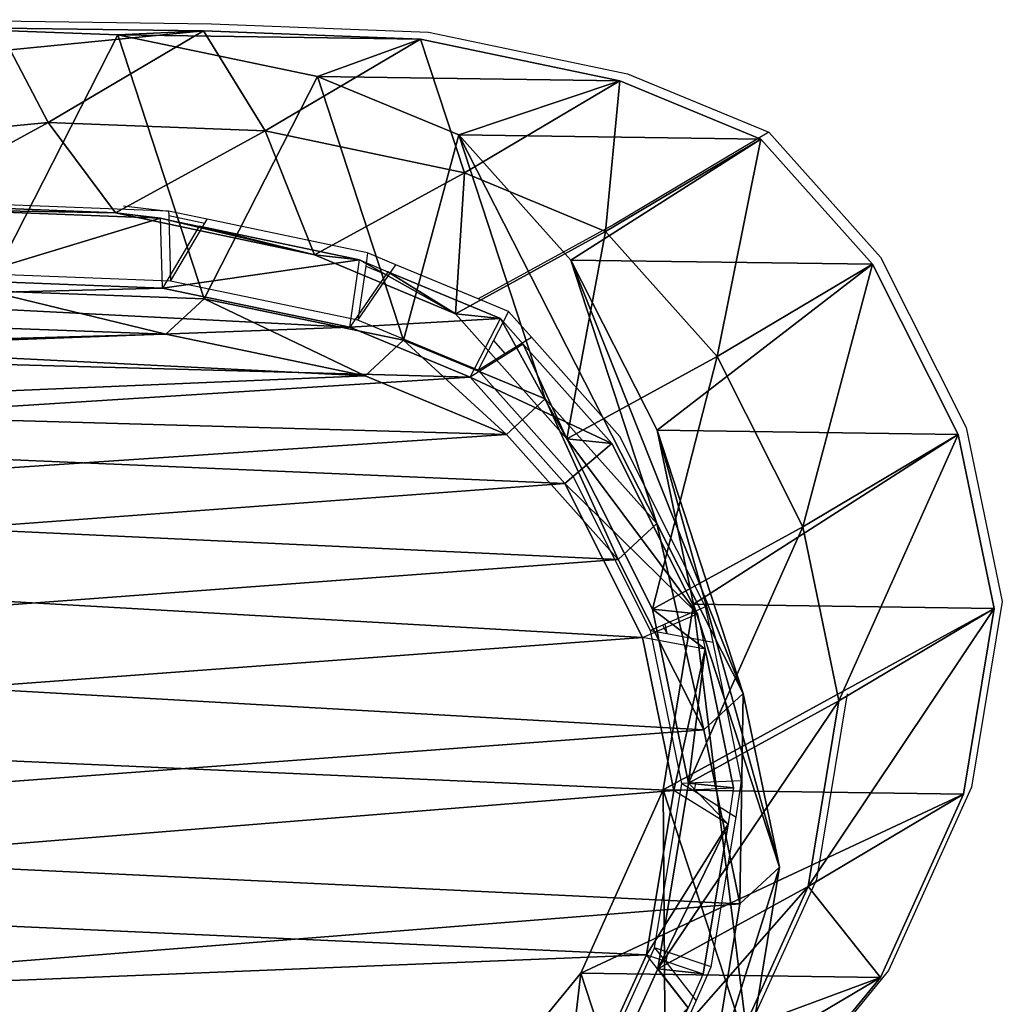
# Model space of a CAD drawing. Units: centimetres. Extents: x -257 to 258, y -211 to 214.
# Drawn here: x -53 to -46, y -2 to 5 of the extents above; entities that cross this region are included whole.
import ezdxf

# ---------------------------------------------------------------- set-up
doc = ezdxf.new("R2010")
doc.units = ezdxf.units.CM
doc.header["$LTSCALE"] = 2.54
doc.layers.get('0').update_dxf_attribs({"true_color": 0xff5454})
doc.layers.add('VP-EQ', color=7, linetype='Continuous', true_color=0x8a3492)

# ---------------------------------------------------------------- blocks, each defined once
blk = doc.blocks.new('Grupuj_3')
at = {"color": 0}
mesh = blk.add_polyface(dxfattribs=at)
corners = [(3.7801, 17.9466, 235.3763), (5.393, 18.2809, 235.3449), (5.3545, 15.4932, 205.36)]
mesh.append_faces([[corners[k] for k in face] for face in [(0, 1, 2)]], dxfattribs={"color": 0})
mesh = blk.add_polyface(dxfattribs=at)
corners = [(3.7801, 17.9466, 235.3763), (6.2497, 16.8413, 265.6595), (5.393, 18.2809, 235.3449), (4.6369, 16.5069, 265.6948)]
mesh.append_faces([[corners[k] for k in face] for face in [(0, 1, 2), (1, 0, 3)]], dxfattribs={"vtx0": -1, "color": 0})
mesh = blk.add_polyface(dxfattribs=at)
corners = [(5.393, 18.2809, 235.3449), (7.0768, 15.213, 205.4315), (5.3545, 15.4932, 205.36)]
mesh.append_faces([[corners[k] for k in face] for face in [(0, 1, 2)]], dxfattribs={"color": 0})
mesh = blk.add_polyface(dxfattribs=at)
corners = [(5.393, 18.2809, 235.3449), (7.1152, 17.9966, 235.3259), (7.0768, 15.213, 205.4315)]
mesh.append_faces([[corners[k] for k in face] for face in [(0, 1, 2)]], dxfattribs={"color": 0})
mesh = blk.add_polyface(dxfattribs=at)
corners = [(5.393, 18.2809, 235.3449), (7.9709, 16.557, 265.6066), (7.1152, 17.9966, 235.3259), (6.2497, 16.8413, 265.6595)]
mesh.append_faces([[corners[k] for k in face] for face in [(0, 1, 2), (1, 0, 3)]], dxfattribs={"vtx0": -1, "color": 0})
mesh = blk.add_polyface(dxfattribs=at)
corners = [(7.1152, 17.9966, 235.3259), (8.7763, 14.4468, 205.5068), (7.0768, 15.213, 205.4315)]
mesh.append_faces([[corners[k] for k in face] for face in [(0, 1, 2)]], dxfattribs={"color": 0})
mesh = blk.add_polyface(dxfattribs=at)
corners = [(7.1152, 17.9966, 235.3259), (8.8146, 17.2265, 235.3181), (8.7763, 14.4468, 205.5068)]
mesh.append_faces([[corners[k] for k in face] for face in [(0, 1, 2)]], dxfattribs={"color": 0})
mesh = blk.add_polyface(dxfattribs=at)
corners = [(7.9709, 16.557, 265.6066), (8.8146, 17.2265, 235.3181), (7.1152, 17.9966, 235.3259)]
mesh.append_faces([[corners[k] for k in face] for face in [(0, 1, 2)]], dxfattribs={"color": 0})
mesh = blk.add_polyface(dxfattribs=at)
corners = [(2.2019, 17.1519, 235.4175), (3.7801, 17.9466, 235.3763), (3.7415, 15.1546, 205.2989)]
mesh.append_faces([[corners[k] for k in face] for face in [(0, 1, 2)]], dxfattribs={"color": 0})
mesh = blk.add_polyface(dxfattribs=at)
corners = [(2.2019, 17.1519, 235.4175), (4.6369, 16.5069, 265.6948), (3.7801, 17.9466, 235.3763), (3.0582, 15.7124, 265.7183)]
mesh.append_faces([[corners[k] for k in face] for face in [(0, 1, 2), (1, 0, 3)]], dxfattribs={"vtx0": -1, "color": 0})
mesh = blk.add_polyface(dxfattribs=at)
corners = [(3.7801, 17.9466, 235.3763), (5.3545, 15.4932, 205.36), (3.7415, 15.1546, 205.2989)]
mesh.append_faces([[corners[k] for k in face] for face in [(0, 1, 2)]], dxfattribs={"color": 0})
mesh = blk.add_polyface(dxfattribs=at)
corners = [(7.9709, 16.557, 265.6066), (9.6687, 15.787, 265.543), (8.8146, 17.2265, 235.3181), (10.4324, 14.393, 295.716), (8.7352, 15.1617, 295.8068)]
mesh.append_faces([[corners[k] for k in face] for face in [(0, 1, 2), (3, 0, 4)]], dxfattribs={"vtx0": -1, "color": 0})
mesh.append_faces([[corners[k] for k in face] for face in [(1, 0, 3)]], dxfattribs={"vtx0": -1, "vtx1": -1, "color": 0})
mesh = blk.add_polyface(dxfattribs=at)
corners = [(8.8146, 17.2265, 235.3181), (10.3104, 13.1911, 205.5803), (8.7763, 14.4468, 205.5068), (10.3486, 15.9677, 235.3237)]
mesh.append_faces([[corners[k] for k in face] for face in [(0, 1, 2), (1, 0, 3)]], dxfattribs={"vtx0": -1, "color": 0})
mesh = blk.add_polyface(dxfattribs=at)
corners = [(9.6687, 15.787, 265.543), (10.3486, 15.9677, 235.3237), (8.8146, 17.2265, 235.3181)]
mesh.append_faces([[corners[k] for k in face] for face in [(0, 1, 2)]], dxfattribs={"color": 0})
mesh = blk.add_polyface(dxfattribs=at)
corners = [(1.0429, 16.1179, 235.4578), (3.0582, 15.7124, 265.7183), (2.2019, 17.1519, 235.4175), (1.8982, 14.6784, 265.725)]
mesh.append_faces([[corners[k] for k in face] for face in [(0, 1, 2), (1, 0, 3)]], dxfattribs={"vtx0": -1, "color": 0})
mesh = blk.add_polyface(dxfattribs=at)
corners = [(1.0429, 16.1179, 235.4578), (2.2019, 17.1519, 235.4175), (2.1632, 14.3555, 205.2437)]
mesh.append_faces([[corners[k] for k in face] for face in [(0, 1, 2)]], dxfattribs={"color": 0})
mesh = blk.add_polyface(dxfattribs=at)
corners = [(2.2019, 17.1519, 235.4175), (3.7415, 15.1546, 205.2989), (2.1632, 14.3555, 205.2437)]
mesh.append_faces([[corners[k] for k in face] for face in [(0, 1, 2)]], dxfattribs={"color": 0})
mesh = blk.add_polyface(dxfattribs=at)
corners = [(4.6369, 16.5069, 265.6948), (7.0143, 15.4455, 295.8711), (6.2497, 16.8413, 265.6595), (5.4013, 15.1115, 295.8978)]
mesh.append_faces([[corners[k] for k in face] for face in [(0, 1, 2), (1, 0, 3)]], dxfattribs={"vtx0": -1, "color": 0})
mesh = blk.add_polyface(dxfattribs=at)
corners = [(6.2497, 16.8413, 265.6595), (8.7352, 15.1617, 295.8068), (7.9709, 16.557, 265.6066), (7.0143, 15.4455, 295.8711)]
mesh.append_faces([[corners[k] for k in face] for face in [(0, 1, 2), (1, 0, 3)]], dxfattribs={"vtx0": -1, "color": 0})
mesh = blk.add_polyface(dxfattribs=at)
corners = [(3.0582, 15.7124, 265.7183), (5.4013, 15.1115, 295.8978), (4.6369, 16.5069, 265.6948), (3.822, 14.318, 295.8979)]
mesh.append_faces([[corners[k] for k in face] for face in [(0, 1, 2), (1, 0, 3)]], dxfattribs={"vtx0": -1, "color": 0})
mesh = blk.add_polyface(dxfattribs=at)
corners = [(3.7415, 15.1546, 205.2989), (7.7921, 16.2899, 175.3564), (6.1817, 15.9522, 175.2635), (5.3545, 15.4932, 205.36)]
mesh.append_faces([[corners[k] for k in face] for face in [(0, 1, 2), (1, 0, 3)]], dxfattribs={"vtx0": -1, "color": 0})
mesh = blk.add_polyface(dxfattribs=at)
corners = [(5.3545, 15.4932, 205.36), (9.5118, 16.0089, 175.4598), (7.7921, 16.2899, 175.3564), (7.0768, 15.213, 205.4315)]
mesh.append_faces([[corners[k] for k in face] for face in [(0, 1, 2), (1, 0, 3)]], dxfattribs={"vtx0": -1, "color": 0})
mesh = blk.add_polyface(dxfattribs=at)
corners = [(6.1817, 15.9522, 175.2635), (8.1323, 15.923, 166.1462), (6.5184, 15.589, 166.1462), (7.7921, 16.2899, 175.3564)]
mesh.append_faces([[corners[k] for k in face] for face in [(0, 1, 2), (1, 0, 3)]], dxfattribs={"vtx0": -1, "color": 0})
mesh = blk.add_polyface(dxfattribs=at)
corners = [(7.7921, 16.2899, 175.3564), (9.8558, 15.6379, 166.1462), (8.1323, 15.923, 166.1462), (9.5118, 16.0089, 175.4598)]
mesh.append_faces([[corners[k] for k in face] for face in [(0, 1, 2), (1, 0, 3)]], dxfattribs={"vtx0": -1, "color": 0})
mesh = blk.add_polyface(dxfattribs=at)
corners = [(0.5006, 14.8086, 235.4953), (1.004, 13.318, 205.2075), (0.4616, 12.0065, 205.1987), (1.0429, 16.1179, 235.4578)]
mesh.append_faces([[corners[k] for k in face] for face in [(0, 1, 2), (1, 0, 3)]], dxfattribs={"vtx0": -1, "color": 0})
mesh = blk.add_polyface(dxfattribs=at)
corners = [(1.8982, 14.6784, 265.725), (0.5006, 14.8086, 235.4953), (1.3544, 13.3691, 265.7087), (1.0429, 16.1179, 235.4578)]
mesh.append_faces([[corners[k] for k in face] for face in [(0, 1, 2), (1, 0, 3)]], dxfattribs={"vtx0": -1, "color": 0})
mesh = blk.add_polyface(dxfattribs=at)
corners = [(1.0429, 16.1179, 235.4578), (2.1632, 14.3555, 205.2437), (1.004, 13.318, 205.2075)]
mesh.append_faces([[corners[k] for k in face] for face in [(0, 1, 2)]], dxfattribs={"color": 0})
mesh = blk.add_polyface(dxfattribs=at)
corners = [(7.0768, 15.213, 205.4315), (11.2089, 15.2419, 175.5652), (9.5118, 16.0089, 175.4598), (8.7763, 14.4468, 205.5068)]
mesh.append_faces([[corners[k] for k in face] for face in [(0, 1, 2), (1, 0, 3)]], dxfattribs={"vtx0": -1, "color": 0})
mesh = blk.add_polyface(dxfattribs=at)
corners = [(2.1632, 14.3555, 205.2437), (6.1817, 15.9522, 175.2635), (4.606, 15.154, 175.1758), (3.7415, 15.1546, 205.2989)]
mesh.append_faces([[corners[k] for k in face] for face in [(0, 1, 2), (1, 0, 3)]], dxfattribs={"vtx0": -1, "color": 0})
mesh = blk.add_polyface(dxfattribs=at)
corners = [(2.8523, 10.6013, 166.1462), (2.9545, 6.7964, 166.1462), (2.778, 8.5898, 166.1462), (3.2381, 12.4497, 166.1462), (3.5389, 5.2415, 166.1462), (3.7801, 13.7599, 166.1462), (4.4347, 3.9891, 166.1462), (4.9395, 14.7943, 166.1462), (5.8124, 3.0838, 166.1462), (6.5184, 15.589, 166.1462), (7.492, 2.5276, 166.1462), (8.1323, 15.923, 166.1462), (9.2047, 2.4283, 166.1462), (9.8558, 15.6379, 166.1462), (10.4071, 2.7369, 166.1462), (11.5567, 14.8667, 166.1462), (11.5584, 3.4533, 166.1462), (13.0924, 13.6064, 166.1462), (12.7313, 4.7458, 166.1462), (14.0477, 6.369, 166.1462), (14.1457, 12.4246, 166.1462), (14.8055, 8.069, 166.1462), (14.8046, 11.1165, 166.1462), (15.0796, 9.7949, 166.1462)]
mesh.append_faces([[corners[k] for k in face] for face in [(0, 1, 2), (21, 22, 23)]], dxfattribs={"vtx0": -1, "color": 0})
mesh.append_faces([[corners[k] for k in face] for face in [(1, 3, 4), (4, 5, 6), (6, 7, 8), (8, 9, 10), (10, 11, 12), (12, 13, 14), (14, 15, 16), (16, 17, 18), (18, 17, 19), (19, 20, 21)]], dxfattribs={"vtx0": -1, "vtx1": -1, "color": 0})
mesh.append_faces([[corners[k] for k in face] for face in [(1, 0, 3), (4, 3, 5), (6, 5, 7), (8, 7, 9), (10, 9, 11), (12, 11, 13), (14, 13, 15), (16, 15, 17), (19, 17, 20), (21, 20, 22)]], dxfattribs={"vtx0": -1, "vtx2": -1, "color": 0})
mesh = blk.add_polyface(dxfattribs=at)
corners = [(4.606, 15.154, 175.1758), (6.5184, 15.589, 166.1462), (4.9395, 14.7943, 166.1462), (6.1817, 15.9522, 175.2635)]
mesh.append_faces([[corners[k] for k in face] for face in [(0, 1, 2), (1, 0, 3)]], dxfattribs={"vtx0": -1, "color": 0})
mesh = blk.add_polyface(dxfattribs=at)
corners = [(7.0808, 15.3114, 297.6206), (5.7704, 15.5997, 297.2665), (5.6637, 15.0197, 297.6206), (7.0576, 15.8647, 297.2665)]
mesh.append_faces([[corners[k] for k in face] for face in [(0, 1, 2), (1, 0, 3)]], dxfattribs={"vtx0": -1, "color": 0})
mesh = blk.add_polyface(dxfattribs=at)
corners = [(7.0576, 15.8647, 297.2665), (7.0143, 15.4455, 295.8711), (5.7704, 15.5997, 297.2665)]
mesh.append_faces([[corners[k] for k in face] for face in [(0, 1, 2)]], dxfattribs={"color": 0})
mesh = blk.add_polyface(dxfattribs=at)
corners = [(7.0143, 15.4455, 295.8711), (7.3939, 15.813, 297.2665), (8.7352, 15.1617, 295.8068), (7.0576, 15.8647, 297.2665)]
mesh.append_faces([[corners[k] for k in face] for face in [(0, 1, 2), (1, 0, 3)]], dxfattribs={"vtx0": -1, "color": 0})
mesh = blk.add_polyface(dxfattribs=at)
corners = [(8.6062, 15.0564, 297.6206), (7.3939, 15.813, 297.2665), (7.0808, 15.3114, 297.6206), (8.7805, 15.5813, 297.2665)]
mesh.append_faces([[corners[k] for k in face] for face in [(0, 1, 2), (1, 0, 3)]], dxfattribs={"vtx0": -1, "color": 0})
mesh = blk.add_polyface(dxfattribs=at)
corners = [(8.7805, 15.5813, 297.2665), (8.7352, 15.1617, 295.8068), (7.3939, 15.813, 297.2665)]
mesh.append_faces([[corners[k] for k in face] for face in [(0, 1, 2)]], dxfattribs={"color": 0})
mesh = blk.add_polyface(dxfattribs=at)
corners = [(1.8982, 14.6784, 265.725), (3.822, 14.318, 295.8979), (3.0582, 15.7124, 265.7183), (2.6612, 13.2855, 295.8728)]
mesh.append_faces([[corners[k] for k in face] for face in [(0, 1, 2), (1, 0, 3)]], dxfattribs={"vtx0": -1, "color": 0})
mesh = blk.add_polyface(dxfattribs=at)
corners = [(3.822, 14.318, 295.8979), (5.4438, 15.5304, 297.2665), (5.4013, 15.1115, 295.8978), (3.8645, 14.737, 297.2665)]
mesh.append_faces([[corners[k] for k in face] for face in [(0, 1, 2), (1, 0, 3)]], dxfattribs={"vtx0": -1, "color": 0})
mesh = blk.add_polyface(dxfattribs=at)
corners = [(4.2342, 14.3014, 297.6206), (5.4438, 15.5304, 297.2665), (3.8645, 14.737, 297.2665), (5.6637, 15.0197, 297.6206)]
mesh.append_faces([[corners[k] for k in face] for face in [(0, 1, 2), (1, 0, 3)]], dxfattribs={"vtx0": -1, "color": 0})
mesh = blk.add_polyface(dxfattribs=at)
corners = [(5.4013, 15.1115, 295.8978), (5.7704, 15.5997, 297.2665), (7.0143, 15.4455, 295.8711), (5.4438, 15.5304, 297.2665)]
mesh.append_faces([[corners[k] for k in face] for face in [(0, 1, 2), (1, 0, 3)]], dxfattribs={"vtx0": -1, "color": 0})
mesh = blk.add_polyface(dxfattribs=at)
corners = [(8.7352, 15.1617, 295.8068), (9.0965, 15.4432, 297.2665), (10.4324, 14.393, 295.716), (8.7805, 15.5813, 297.2665)]
mesh.append_faces([[corners[k] for k in face] for face in [(0, 1, 2), (1, 0, 3)]], dxfattribs={"vtx0": -1, "color": 0})
mesh = blk.add_polyface(dxfattribs=at)
corners = [(10.1529, 14.3515, 297.6206), (9.0965, 15.4432, 297.2665), (8.6062, 15.0564, 297.6206), (10.4805, 14.8125, 297.2665)]
mesh.append_faces([[corners[k] for k in face] for face in [(0, 1, 2), (1, 0, 3)]], dxfattribs={"vtx0": -1, "color": 0})
mesh = blk.add_polyface(dxfattribs=at)
corners = [(2.5132, 6.9888, 297.6206), (2.4231, 10.5711, 297.6206), (2.3509, 8.6565, 297.6206), (2.7864, 12.3067, 297.6206), (3.0369, 5.5893, 297.6206), (3.2486, 13.4228, 297.6206), (3.8139, 4.499, 297.6206), (4.2342, 14.3014, 297.6206), (5.0211, 3.7023, 297.6206), (5.6637, 15.0197, 297.6206), (6.5404, 3.1961, 297.6206), (7.0808, 15.3114, 297.6206), (8.0689, 3.1051, 297.6206), (8.6062, 15.0564, 297.6206), (9.079, 3.3633, 297.6206), (10.1529, 14.3515, 297.6206), (10.0706, 3.9795, 297.6206), (11.1714, 5.1916, 297.6206), (11.5814, 13.1745, 297.6206), (12.4247, 6.7361, 297.6206), (12.5446, 12.0897, 297.6206), (13.1145, 8.2819, 297.6206), (13.1255, 10.9316, 297.6206), (13.3579, 9.8081, 297.6206)]
mesh.append_faces([[corners[k] for k in face] for face in [(0, 1, 2), (22, 21, 23)]], dxfattribs={"vtx0": -1, "color": 0})
mesh.append_faces([[corners[k] for k in face] for face in [(1, 0, 3), (3, 4, 5), (5, 6, 7), (7, 8, 9), (9, 10, 11), (11, 12, 13), (13, 14, 15), (15, 17, 18), (18, 19, 20), (20, 21, 22)]], dxfattribs={"vtx0": -1, "vtx1": -1, "color": 0})
mesh.append_faces([[corners[k] for k in face] for face in [(3, 0, 4), (5, 4, 6), (7, 6, 8), (9, 8, 10), (11, 10, 12), (13, 12, 14), (15, 14, 16), (15, 16, 17), (18, 17, 19), (20, 19, 21)]], dxfattribs={"vtx0": -1, "vtx2": -1, "color": 0})
mesh = blk.add_polyface(dxfattribs=at)
corners = [(8.7763, 14.4468, 205.5068), (12.7409, 13.9855, 175.6641), (11.2089, 15.2419, 175.5652), (10.3104, 13.1911, 205.5803)]
mesh.append_faces([[corners[k] for k in face] for face in [(0, 1, 2), (1, 0, 3)]], dxfattribs={"vtx0": -1, "color": 0})
mesh = blk.add_polyface(dxfattribs=at)
corners = [(1.004, 13.318, 205.2075), (4.606, 15.154, 175.1758), (3.4489, 14.1171, 175.1144), (2.1632, 14.3555, 205.2437)]
mesh.append_faces([[corners[k] for k in face] for face in [(0, 1, 2), (1, 0, 3)]], dxfattribs={"vtx0": -1, "color": 0})
mesh = blk.add_polyface(dxfattribs=at)
corners = [(3.4489, 14.1171, 175.1144), (4.9395, 14.7943, 166.1462), (3.7801, 13.7599, 166.1462), (4.606, 15.154, 175.1758)]
mesh.append_faces([[corners[k] for k in face] for face in [(0, 1, 2), (1, 0, 3)]], dxfattribs={"vtx0": -1, "color": 0})
mesh = blk.add_polyface(dxfattribs=at)
corners = [(0.1142, 12.9614, 235.5425), (0.4616, 12.0065, 205.1987), (0.0752, 10.1573, 205.2013), (0.5006, 14.8086, 235.4953)]
mesh.append_faces([[corners[k] for k in face] for face in [(0, 1, 2), (1, 0, 3)]], dxfattribs={"vtx0": -1, "color": 0})
mesh = blk.add_polyface(dxfattribs=at)
corners = [(1.3544, 13.3691, 265.7087), (0.1142, 12.9614, 235.5425), (0.9657, 11.522, 265.6755), (0.5006, 14.8086, 235.4953)]
mesh.append_faces([[corners[k] for k in face] for face in [(0, 1, 2), (1, 0, 3)]], dxfattribs={"vtx0": -1, "color": 0})
mesh = blk.add_polyface(dxfattribs=at)
corners = [(3.8645, 14.737, 297.2665), (3.822, 14.318, 295.8979), (2.9429, 13.9153, 297.2665)]
mesh.append_faces([[corners[k] for k in face] for face in [(0, 1, 2)]], dxfattribs={"color": 0})
mesh = blk.add_polyface(dxfattribs=at)
corners = [(3.2486, 13.4228, 297.6206), (3.8645, 14.737, 297.2665), (2.9429, 13.9153, 297.2665), (4.2342, 14.3014, 297.6206)]
mesh.append_faces([[corners[k] for k in face] for face in [(0, 1, 2), (1, 0, 3)]], dxfattribs={"vtx0": -1, "color": 0})
mesh = blk.add_polyface(dxfattribs=at)
corners = [(2.6612, 13.2855, 295.8728), (1.3544, 13.3691, 265.7087), (2.1164, 11.9781, 295.815), (1.8982, 14.6784, 265.725)]
mesh.append_faces([[corners[k] for k in face] for face in [(0, 1, 2), (1, 0, 3)]], dxfattribs={"vtx0": -1, "color": 0})
mesh = blk.add_polyface(dxfattribs=at)
corners = [(2.7044, 13.7047, 297.2665), (3.822, 14.318, 295.8979), (2.6612, 13.2855, 295.8728), (2.9429, 13.9153, 297.2665)]
mesh.append_faces([[corners[k] for k in face] for face in [(0, 1, 2), (1, 0, 3)]], dxfattribs={"vtx0": -1, "color": 0})
mesh = blk.add_polyface(dxfattribs=at)
corners = [(1.004, 13.318, 205.2075), (2.9077, 12.806, 175.0912), (0.4616, 12.0065, 205.1987), (3.4489, 14.1171, 175.1144)]
mesh.append_faces([[corners[k] for k in face] for face in [(0, 1, 2), (1, 0, 3)]], dxfattribs={"vtx0": -1, "color": 0})
mesh = blk.add_polyface(dxfattribs=at)
corners = [(2.9077, 12.806, 175.0912), (3.7801, 13.7599, 166.1462), (3.2381, 12.4497, 166.1462), (3.4489, 14.1171, 175.1144)]
mesh.append_faces([[corners[k] for k in face] for face in [(0, 1, 2), (1, 0, 3)]], dxfattribs={"vtx0": -1, "color": 0})
mesh = blk.add_polyface(dxfattribs=at)
corners = [(2.7044, 13.7047, 297.2665), (2.6612, 13.2855, 295.8728), (2.2714, 12.6591, 297.2665)]
mesh.append_faces([[corners[k] for k in face] for face in [(0, 1, 2)]], dxfattribs={"color": 0})
mesh = blk.add_polyface(dxfattribs=at)
corners = [(2.7864, 12.3067, 297.6206), (2.7044, 13.7047, 297.2665), (2.2714, 12.6591, 297.2665), (3.2486, 13.4228, 297.6206)]
mesh.append_faces([[corners[k] for k in face] for face in [(0, 1, 2), (1, 0, 3)]], dxfattribs={"vtx0": -1, "color": 0})
mesh = blk.add_polyface(dxfattribs=at)
corners = [(2.1164, 11.9781, 295.815), (0.9657, 11.522, 265.6755), (1.7262, 10.1338, 295.7228), (1.3544, 13.3691, 265.7087)]
mesh.append_faces([[corners[k] for k in face] for face in [(0, 1, 2), (1, 0, 3)]], dxfattribs={"vtx0": -1, "color": 0})
mesh = blk.add_polyface(dxfattribs=at)
corners = [(2.1613, 12.3976, 297.2665), (2.6612, 13.2855, 295.8728), (2.1164, 11.9781, 295.815), (2.2714, 12.6591, 297.2665)]
mesh.append_faces([[corners[k] for k in face] for face in [(0, 1, 2), (1, 0, 3)]], dxfattribs={"vtx0": -1, "color": 0})
mesh = blk.add_polyface(dxfattribs=at)
corners = [(0.039, 10.9515, 235.5888), (0.0752, 10.1573, 205.2013), (0, 8.146, 205.2179), (0.1142, 12.9614, 235.5425)]
mesh.append_faces([[corners[k] for k in face] for face in [(0, 1, 2), (1, 0, 3)]], dxfattribs={"vtx0": -1, "color": 0})
mesh = blk.add_polyface(dxfattribs=at)
corners = [(0.9657, 11.522, 265.6755), (0.039, 10.9515, 235.5888), (0.888, 9.5122, 265.6302), (0.1142, 12.9614, 235.5425)]
mesh.append_faces([[corners[k] for k in face] for face in [(0, 1, 2), (1, 0, 3)]], dxfattribs={"vtx0": -1, "color": 0})
mesh = blk.add_polyface(dxfattribs=at)
corners = [(0.4616, 12.0065, 205.1987), (2.5223, 10.9572, 175.0807), (0.0752, 10.1573, 205.2013), (2.9077, 12.806, 175.0912)]
mesh.append_faces([[corners[k] for k in face] for face in [(0, 1, 2), (1, 0, 3)]], dxfattribs={"vtx0": -1, "color": 0})
mesh = blk.add_polyface(dxfattribs=at)
corners = [(2.5223, 10.9572, 175.0807), (3.2381, 12.4497, 166.1462), (2.8523, 10.6013, 166.1462), (2.9077, 12.806, 175.0912)]
mesh.append_faces([[corners[k] for k in face] for face in [(0, 1, 2), (1, 0, 3)]], dxfattribs={"vtx0": -1, "color": 0})
mesh = blk.add_polyface(dxfattribs=at)
corners = [(2.1613, 12.3976, 297.2665), (2.1164, 11.9781, 295.815), (1.85, 10.9101, 297.2665)]
mesh.append_faces([[corners[k] for k in face] for face in [(0, 1, 2)]], dxfattribs={"color": 0})
mesh = blk.add_polyface(dxfattribs=at)
corners = [(2.4231, 10.5711, 297.6206), (2.1613, 12.3976, 297.2665), (1.85, 10.9101, 297.2665), (2.7864, 12.3067, 297.6206)]
mesh.append_faces([[corners[k] for k in face] for face in [(0, 1, 2), (1, 0, 3)]], dxfattribs={"vtx0": -1, "color": 0})
mesh = blk.add_polyface(dxfattribs=at)
corners = [(1.774, 10.5534, 297.2665), (2.1164, 11.9781, 295.815), (1.7262, 10.1338, 295.7228), (1.85, 10.9101, 297.2665)]
mesh.append_faces([[corners[k] for k in face] for face in [(0, 1, 2), (1, 0, 3)]], dxfattribs={"vtx0": -1, "color": 0})
mesh = blk.add_polyface(dxfattribs=at)
corners = [(1.7262, 10.1338, 295.7228), (0.888, 9.5122, 265.6302), (1.6468, 8.1269, 295.6127), (0.9657, 11.522, 265.6755)]
mesh.append_faces([[corners[k] for k in face] for face in [(0, 1, 2), (1, 0, 3)]], dxfattribs={"vtx0": -1, "color": 0})
mesh = blk.add_polyface(dxfattribs=at)
corners = [(0.0752, 10.1573, 205.2013), (2.4478, 8.9461, 175.0898), (0, 8.146, 205.2179), (2.5223, 10.9572, 175.0807)]
mesh.append_faces([[corners[k] for k in face] for face in [(0, 1, 2), (1, 0, 3)]], dxfattribs={"vtx0": -1, "color": 0})
mesh = blk.add_polyface(dxfattribs=at)
corners = [(2.4478, 8.9461, 175.0898), (2.8523, 10.6013, 166.1462), (2.778, 8.5898, 166.1462), (2.5223, 10.9572, 175.0807)]
mesh.append_faces([[corners[k] for k in face] for face in [(0, 1, 2), (1, 0, 3)]], dxfattribs={"vtx0": -1, "color": 0})
mesh = blk.add_polyface(dxfattribs=at)
corners = [(0.2145, 9.1595, 235.6265), (0, 8.146, 205.2179), (0.1755, 6.3534, 205.2424), (0.039, 10.9515, 235.5888)]
mesh.append_faces([[corners[k] for k in face] for face in [(0, 1, 2), (1, 0, 3)]], dxfattribs={"vtx0": -1, "color": 0})
mesh = blk.add_polyface(dxfattribs=at)
corners = [(0.888, 9.5122, 265.6302), (0.2145, 9.1595, 235.6265), (1.061, 7.7202, 265.5833), (0.039, 10.9515, 235.5888)]
mesh.append_faces([[corners[k] for k in face] for face in [(0, 1, 2), (1, 0, 3)]], dxfattribs={"vtx0": -1, "color": 0})
mesh = blk.add_polyface(dxfattribs=at)
corners = [(1.6982, 8.5447, 297.2665), (1.7262, 10.1338, 295.7228), (1.6468, 8.1269, 295.6127), (1.774, 10.5534, 297.2665)]
mesh.append_faces([[corners[k] for k in face] for face in [(0, 1, 2), (1, 0, 3)]], dxfattribs={"vtx0": -1, "color": 0})
mesh = blk.add_polyface(dxfattribs=at)
corners = [(2.3509, 8.6565, 297.6206), (1.774, 10.5534, 297.2665), (1.6982, 8.5447, 297.2665), (2.4231, 10.5711, 297.6206)]
mesh.append_faces([[corners[k] for k in face] for face in [(0, 1, 2), (1, 0, 3)]], dxfattribs={"vtx0": -1, "color": 0})
mesh = blk.add_polyface(dxfattribs=at)
corners = [(1.6468, 8.1269, 295.6127), (1.061, 7.7202, 265.5833), (1.8184, 6.3377, 295.5078), (0.888, 9.5122, 265.6302)]
mesh.append_faces([[corners[k] for k in face] for face in [(0, 1, 2), (1, 0, 3)]], dxfattribs={"vtx0": -1, "color": 0})
blk = doc.blocks.new('Grupuj_1')
at = {"color": 253, "true_color": 0xcab79a, "xscale": 0.7806150000000005, "yscale": 0.7806150000000005, "zscale": 1.412096333543636, "rotation": 270.0000000000021}
blk.add_blockref('Grupuj_3', (40.6189, 63.7225, -234.6144), dxfattribs=at)
blk = doc.blocks.new('RB1357_')
at = {"color": 0}
for p, q in [((-445.6486, -373.3432), (-443.4587, -373.3736)), ((-443.4587, -373.3736), (-441.8897, -373.4323)), ((-441.8897, -373.4323), (-440.4497, -373.7339)), ((-440.4497, -373.7339), (-439.4257, -374.1572)), ((-439.4257, -374.1572), (-440.5494, -374.8249)), ((-439.4257, -374.1572), (-438.6185, -375.062)), ((-443.7695, -374.728), (-445.3374, -374.6686)), ((-444.097, -374.6906), (-443.7695, -374.728)), ((-443.491, -374.7873), (-443.7695, -374.728)), ((-443.7695, -374.728), (-443.7686, -374.7601)), ((-443.7686, -374.7601), (-443.5076, -374.8153)), ((-443.7686, -374.7601), (-443.7556, -375.2346)), ((-443.7556, -375.2346), (-443.5076, -374.8153)), ((-443.5076, -374.8153), (-443.491, -374.7873)), ((-442.3298, -375.0303), (-443.491, -374.7873)), ((-440.5494, -374.8249), (-441.5309, -375.3626)), ((-442.3298, -375.0303), (-442.3437, -375.1259)), ((-442.1257, -375.1162), (-442.3298, -375.0303)), ((-442.1792, -375.1945), (-442.1257, -375.1162)), ((-441.5309, -375.3626), (-442.1257, -375.1162)), ((-438.6185, -375.062), (-437.9982, -376.294)), ((-443.7556, -375.2346), (-445.2502, -375.1783)), ((-442.3437, -375.1259), (-442.4008, -375.5182)), ((-442.3437, -375.1259), (-442.1792, -375.1945)), ((-442.4008, -375.5182), (-443.7556, -375.2346)), ((-442.4008, -375.5182), (-442.1792, -375.1945)), ((-441.3095, -375.4543), (-441.5309, -375.3626)), ((-441.3095, -375.4543), (-441.4189, -375.6654)), ((-441.1451, -375.6404), (-441.3095, -375.4543)), ((-441.5296, -375.8791), (-442.4008, -375.5182)), ((-441.4189, -375.6654), (-441.5296, -375.8791)), ((-441.4189, -375.6654), (-441.3358, -375.7588)), ((-441.3358, -375.7588), (-441.1451, -375.6404)), ((-440.5037, -376.3598), (-441.1451, -375.6404)), ((-441.5296, -375.8791), (-441.3358, -375.7588)), ((-440.8437, -376.6484), (-441.5296, -375.8791)), ((-437.9982, -376.294), (-437.7372, -377.553)), ((-439.8843, -377.5926), (-440.5037, -376.3598)), ((-440.283, -377.7643), (-440.8437, -376.6484)), ((-439.8843, -377.5926), (-440.1782, -377.7192)), ((-439.8302, -377.8476), (-439.8843, -377.5926)), ((-437.7372, -377.553), (-437.9592, -378.8974)), ((-440.1937, -377.7259), (-440.283, -377.7643)), ((-440.1782, -377.7192), (-440.1937, -377.7259)), ((-440.1651, -377.7828), (-440.1937, -377.7259)), ((-440.1782, -377.7192), (-440.1651, -377.7828)), ((-440.0553, -378.8705), (-440.283, -377.7643)), ((-440.283, -377.7643), (-440.1644, -377.7862)), ((-440.1651, -377.7828), (-440.1644, -377.7862)), ((-440.1644, -377.7862), (-439.8302, -377.8476)), ((-439.6234, -378.8524), (-439.8302, -377.8476)), ((-438.861, -378.2218), (-439.0829, -379.5653)), ((-440.2543, -380.0613), (-440.0553, -378.8705)), ((-439.9585, -378.8665), (-440.0553, -378.8705)), ((-440.0553, -378.8705), (-439.9681, -378.9249)), ((-439.9585, -378.8665), (-439.9681, -378.9249)), ((-439.6234, -378.8524), (-439.9585, -378.8665)), ((-439.6637, -379.115), (-439.6234, -378.8524)), ((-437.9592, -378.8974), (-438.5603, -380.224)), ((-439.9681, -378.9249), (-439.6637, -379.115)), ((-439.8446, -380.1973), (-439.6637, -379.115)), ((-439.0829, -379.5653), (-439.684, -380.8907)), ((-440.8046, -381.2687), (-440.2543, -380.0613)), ((-440.2543, -380.0613), (-440.1721, -380.162)), ((-440.1606, -380.0924), (-440.2543, -380.0613)), ((-440.1606, -380.0924), (-440.1721, -380.162)), ((-439.8446, -380.1973), (-440.1606, -380.0924)), ((-440.1721, -380.162), (-439.9524, -380.444)), ((-439.9524, -380.444), (-439.8446, -380.1973)), ((-438.5603, -380.224), (-439.5429, -381.4214)), ((-440.4447, -381.5244), (-439.9524, -380.444))]:
    blk.add_line(p, q, dxfattribs=at)
blk = doc.blocks.new('RB1357_2D')
at = {"color": 0}
blk.add_blockref('RB1357_', (871.029, 685.6809), dxfattribs=at)

msp = doc.modelspace()

# ---------------------------------------------------------------- block references
at = {"layer": 'VP-EQ', "color": 0}
for name, p in [('RB1357_2D', (-479.4546, -306.9357)), ('Grupuj_1', (-101.1101, -58.3711))]:
    msp.add_blockref(name, p, dxfattribs=at)

doc.saveas('drawing.dxf')
